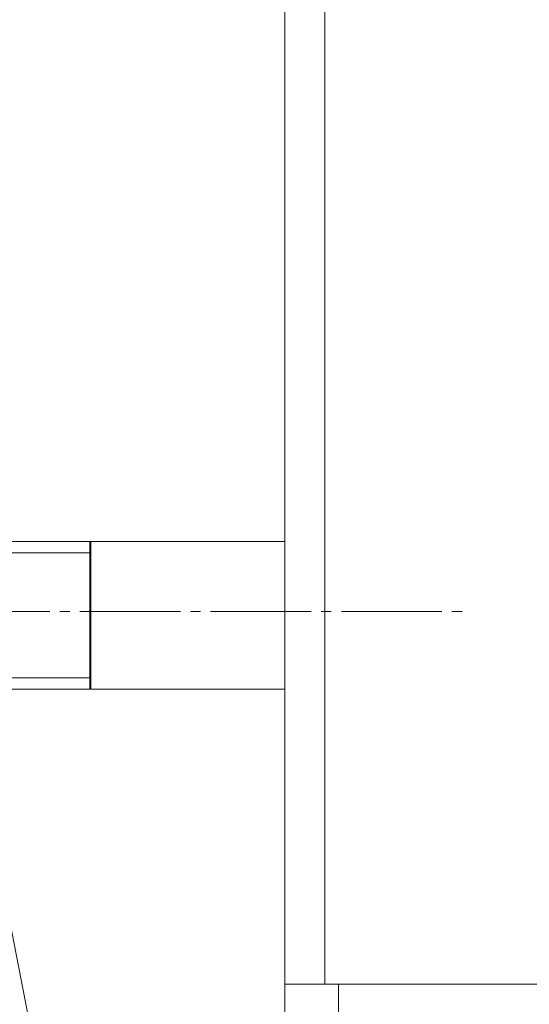
# Model space of a CAD drawing. Units: millimetres. Extents: x 0 to 32503, y -11 to 22275.
# Drawn here: x 15985 to 16061, y 17292 to 17439 of the extents above; entities that cross this region are included whole.
import ezdxf

# ---------------------------------------------------------------- set-up
doc = ezdxf.new("R2010")
doc.units = ezdxf.units.MM
for name, pattern in [('K5LT_AXLED', [19.5, 15, -1.5, 1.5, -1.5]), ('K5LT_BASIC', [0]), ('K5LT_THIN', [0])]:
    doc.linetypes.add(name, pattern=pattern)
for name, color, linetype, true_color in [('FOR', 7, 'Continuous', 0xffffff), ('G', 3, 'Continuous', 0x00ff00), ('OSI', 2, 'Continuous', 0xffff00), ('R', 1, 'Continuous', 0xff0000)]:
    doc.layers.add(name, color=color, linetype=linetype, true_color=true_color)

msp = doc.modelspace()

# ---------------------------------------------------------------- linework, layer by layer
at = {"layer": 'FOR', "color": 7, "linetype": 'K5LT_THIN', "lineweight": 18}
msp.add_line((15390.33, 20338.46), (16002.41, 17206.88), dxfattribs=at)
at = {"layer": 'G', "color": 5, "linetype": 'K5LT_BASIC', "lineweight": 40, "true_color": 0x0000ff}
msp.add_line((15995.41, 17338.88), (15995.41, 17360.88), dxfattribs=at)
at = {"layer": 'OSI', "color": 30, "linetype": 'K5LT_AXLED', "lineweight": 18, "true_color": 0xff8000}
msp.add_line((15896.35, 17350.45), (16052.35, 17350.45), dxfattribs=at)
at = {"layer": 'R', "color": 7, "linetype": 'K5LT_THIN', "lineweight": 18}
for p, q in [((16024.41, 17796.88), (16024.41, 17362.88)), ((16024.41, 17796.88), (16024.41, 17294.88)), ((16024.41, 17796.88), (16024.41, 17362.88)), ((16030.41, 17796.88), (16030.41, 17294.88)), ((16024.41, 17364.88), (16024.41, 17362.88)), ((16024.41, 17360.88), (16024.41, 17362.88)), ((16024.41, 17360.88), (15980.41, 17360.88)), ((15995.41, 17359.2), (15980.41, 17359.2)), ((15995.41, 17340.57), (15980.41, 17340.57)), ((16024.41, 17338.88), (15980.41, 17338.88)), ((16024.41, 17294.88), (16024.41, 17338.88)), ((16024.41, 17288.88), (16024.41, 17294.88)), ((16030.41, 17294.88), (16024.41, 17294.88)), ((16216.41, 17294.88), (16030.41, 17294.88)), ((16032.41, 17288.88), (16032.41, 17294.88)), ((16032.41, 17294.88), (17616.41, 17294.88))]:
    msp.add_line(p, q, dxfattribs=at)

doc.saveas('drawing.dxf')
